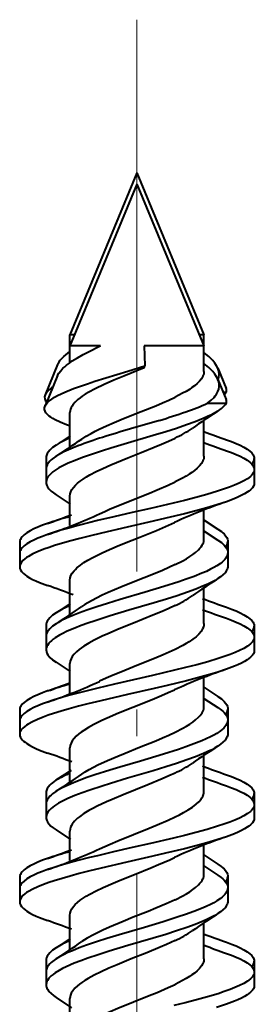
# Model space of a CAD drawing. Extents: x 0 to 420, y 0 to 297.
# Drawn here: x 85 to 86, y 78 to 82 of the extents above; entities that cross this region are included whole.
import ezdxf

# ---------------------------------------------------------------- set-up
doc = ezdxf.new("R2010")
doc.units = 0
doc.linetypes.add('DASHDOT', pattern=[18.5, 12, -3, 0.5, -3])

msp = doc.modelspace()

# ---------------------------------------------------------------- linework, layer by layer
at = {"color": 7, "linetype": 'DASHDOT', "lineweight": 18, "ltscale": 0.171578}
msp.add_line((85.104828, 81.654884), (85.104828, 74.791763), dxfattribs=at)
at = {"color": 7, "lineweight": 40}
for p, q in [((85.104828, 81.082954), (84.854828, 80.479401)), ((85.104828, 81.082954), (85.354828, 80.479401)), ((85.104828, 81.041595), (84.854828, 80.438049)), ((85.104828, 81.041595), (85.354828, 80.438049)), ((84.871834, 80.479401), (84.854828, 80.479401)), ((84.854828, 80.417), (84.854828, 80.479401)), ((85.354828, 80.479401), (85.337685, 80.479401)), ((85.354828, 80.438133), (85.354828, 80.479401)), ((84.968567, 80.438049), (84.854828, 80.438049)), ((84.854828, 80.375641), (84.854828, 80.438049)), ((84.964645, 80.436172), (84.965248, 80.436455)), ((84.965012, 80.43634), (84.968567, 80.438049)), ((84.965248, 80.436455), (84.968567, 80.438049)), ((85.131157, 80.438049), (85.134399, 80.363693)), ((85.247124, 80.438049), (85.131157, 80.438049)), ((85.354828, 80.438049), (85.247124, 80.438049)), ((85.354828, 80.34272), (85.354828, 80.438049)), ((84.808792, 80.368271), (84.761879, 80.255005)), ((85.131157, 80.355438), (85.134399, 80.363693)), ((85.406693, 80.354195), (85.43766, 80.279419)), ((84.808792, 80.326912), (84.761879, 80.213646)), ((85.406693, 80.312843), (85.43766, 80.238068)), ((85.42643, 80.265129), (85.438217, 80.265083)), ((85.368065, 80.223755), (85.438217, 80.223724)), ((84.854828, 80.060699), (84.854828, 80.188744)), ((85.188232, 80.159904), (85.081184, 80.12825)), ((85.354828, 80.026695), (85.354828, 80.159828)), ((84.855881, 80.137871), (84.841469, 80.143379)), ((84.854828, 80.102051), (84.854828, 80.137779)), ((84.855484, 80.101868), (84.802994, 80.067268)), ((84.814957, 80.074509), (84.802994, 80.067268)), ((84.766075, 80.020332), (84.766075, 79.970337)), ((84.814957, 80.033157), (84.802994, 80.025909)), ((85.542366, 80.01786), (85.542366, 79.977631)), ((84.766075, 79.978973), (84.766075, 79.928978)), ((85.542366, 79.976501), (85.542366, 79.926498)), ((84.766113, 79.971748), (84.766083, 79.969879)), ((84.80294, 79.882065), (84.855446, 79.847466)), ((84.854828, 79.767395), (84.854828, 79.877739)), ((84.854828, 79.808754), (84.854828, 79.847275)), ((85.354828, 79.717705), (85.354828, 79.822975)), ((85.355804, 79.7882), (85.406799, 79.754623)), ((85.355766, 79.746864), (85.406799, 79.713264)), ((84.667313, 79.705246), (84.667313, 79.655235)), ((85.443649, 79.707756), (85.443649, 79.667534)), ((84.667313, 79.663887), (84.667313, 79.613876)), ((84.66732, 79.656036), (84.667313, 79.655235)), ((84.667313, 79.655159), (84.667328, 79.654327)), ((85.443649, 79.666397), (85.443649, 79.616394)), ((84.854828, 79.435623), (84.854828, 79.563683)), ((85.354828, 79.401619), (85.354828, 79.534767)), ((84.854828, 79.476982), (84.854828, 79.51049)), ((84.855469, 79.476776), (84.802856, 79.442123)), ((84.766029, 79.395332), (84.766029, 79.345337)), ((85.542419, 79.392754), (85.542419, 79.352402)), ((84.766029, 79.353973), (84.766029, 79.303978)), ((85.542419, 79.351395), (85.542419, 79.301399)), ((84.766045, 79.346291), (84.766029, 79.345337)), ((84.766029, 79.345245), (84.766052, 79.344246)), ((84.802765, 79.257286), (84.855446, 79.222588)), ((84.854828, 79.142334), (84.854828, 79.252655)), ((84.854828, 79.183685), (84.854828, 79.222397)), ((85.354248, 79.1642), (85.406776, 79.129601)), ((85.354828, 79.092758), (85.354828, 79.198059)), ((85.354218, 79.122864), (85.406776, 79.088242)), ((84.667328, 79.080292), (84.667328, 79.030289)), ((85.443588, 79.082832), (85.443588, 79.042892)), ((84.667328, 79.038933), (84.667328, 78.988937)), ((84.667358, 79.031502), (84.667336, 79.029831)), ((85.443588, 79.041473), (85.443588, 78.991478)), ((84.854828, 78.810646), (84.854828, 78.93869)), ((85.354828, 78.776741), (85.354828, 78.909851)), ((84.854828, 78.852005), (84.854828, 78.885551)), ((84.858719, 78.853996), (84.802734, 78.817085)), ((84.765999, 78.770393), (84.765999, 78.720398)), ((85.542404, 78.767822), (85.542404, 78.72702)), ((84.765999, 78.729034), (84.765999, 78.679039)), ((85.542404, 78.726463), (85.542404, 78.676468)), ((84.765999, 78.720276), (84.766029, 78.718979)), ((84.802864, 78.632195), (84.8573, 78.596306)), ((84.854828, 78.51738), (84.854828, 78.627762)), ((84.854828, 78.558739), (84.854828, 78.597359)), ((85.354828, 78.467728), (85.354828, 78.573013)), ((85.354248, 78.539345), (85.406761, 78.504745)), ((85.354218, 78.498009), (85.406761, 78.463387)), ((84.667328, 78.455292), (84.667328, 78.405289)), ((85.443588, 78.457878), (85.443588, 78.417213)), ((84.667328, 78.413933), (84.667328, 78.36393)), ((84.667328, 78.40519), (84.667358, 78.404045)), ((85.443588, 78.416519), (85.443588, 78.366516)), ((84.854828, 78.185585), (84.854828, 78.31369)), ((85.354828, 78.151649), (85.354828, 78.284836)), ((84.854828, 78.226944), (84.854828, 78.260506)), ((84.855476, 78.226746), (84.802834, 78.19207)), ((84.76606, 78.145332), (84.76606, 78.095337)), ((85.542358, 78.142784), (85.542358, 78.102531)), ((84.76606, 78.103973), (84.76606, 78.053978)), ((85.542358, 78.101425), (85.542358, 78.051422)), ((84.76609, 78.096695), (84.766068, 78.094704)), ((84.802872, 78.007195), (84.861023, 77.968803)), ((84.854828, 77.892319), (84.854828, 78.002777))]:
    msp.add_line(p, q, dxfattribs=at)
for points in [[(84.808792, 80.326912), (84.813545, 80.336029), (84.820183, 80.345146), (84.828613, 80.354256), (84.83519, 80.360344), (84.842499, 80.366432), (84.852539, 80.374008), (84.863564, 80.381592), (84.883018, 80.393692), (84.904472, 80.4058), (84.923767, 80.415977), (84.965012, 80.43634)], [(84.808792, 80.368271), (84.812935, 80.376396), (84.818581, 80.384521), (84.825668, 80.392639), (84.831886, 80.398727), (84.838844, 80.404823), (84.854828, 80.417)], [(85.406693, 80.354195), (85.40184, 80.363922), (85.395409, 80.373634), (85.387466, 80.383347), (85.380569, 80.390625), (85.372917, 80.397903), (85.355492, 80.412437)], [(84.761879, 80.213646), (84.764053, 80.217941), (84.767006, 80.222244), (84.77079, 80.226616), (84.775352, 80.230988), (84.786591, 80.239655), (84.796852, 80.246147), (84.808601, 80.25264), (84.821747, 80.259132), (84.836182, 80.265625), (84.868561, 80.278603), (84.893539, 80.287666), (84.920128, 80.29673), (84.948006, 80.305801), (84.988258, 80.31842), (85.070801, 80.343674), (85.134399, 80.363693)], [(85.131157, 80.355438), (85.055939, 80.325348), (85.019089, 80.310081), (84.982956, 80.29422), (84.949471, 80.27816), (84.924675, 80.264824), (84.912155, 80.257347), (84.90065, 80.249832), (84.892273, 80.243805), (84.884636, 80.23774), (84.874184, 80.228088), (84.865845, 80.218346), (84.862518, 80.213448), (84.859764, 80.208534), (84.857033, 80.20195), (84.855377, 80.195358), (84.854828, 80.188744)], [(85.354828, 80.34272), (85.354561, 80.33815), (85.353767, 80.33358), (85.352448, 80.329018), (85.350624, 80.324463), (85.345451, 80.315399), (85.338348, 80.306404), (85.329437, 80.297501), (85.318848, 80.288689), (85.309906, 80.282158), (85.300171, 80.275681), (85.288094, 80.268318), (85.275154, 80.261024), (85.247124, 80.246689)], [(85.406693, 80.312843), (85.401794, 80.322647), (85.395279, 80.332451), (85.38723, 80.342247), (85.380249, 80.349586), (85.37249, 80.356926), (85.354828, 80.37159)], [(85.368065, 80.223755), (85.381378, 80.234833), (85.392258, 80.245903), (85.396957, 80.251671), (85.400993, 80.257439), (85.404121, 80.262741), (85.406685, 80.268044), (85.40976, 80.277), (85.411263, 80.285957), (85.411224, 80.294922), (85.409691, 80.303879), (85.406693, 80.312843)], [(84.899033, 80.090355), (84.915352, 80.101006), (84.93354, 80.111488), (84.948509, 80.11937), (84.964279, 80.127167), (84.991241, 80.139618), (85.019539, 80.151871), (85.055092, 80.166557), (85.120796, 80.19278), (85.174591, 80.214561), (85.199821, 80.225212), (85.224075, 80.235916), (85.247124, 80.246689)], [(84.841469, 80.143379), (84.818581, 80.152687), (84.799416, 80.161949), (84.79113, 80.166649), (84.783707, 80.171402), (84.777626, 80.175873), (84.772446, 80.180344), (84.768578, 80.184326), (84.765427, 80.188316), (84.761871, 80.194656), (84.760109, 80.200989), (84.760117, 80.207321), (84.761879, 80.213646)], [(85.406769, 80.194679), (85.395599, 80.187889), (85.3834, 80.181267), (85.368279, 80.173851), (85.35215, 80.166626), (85.322075, 80.154449), (85.290115, 80.142746), (85.251884, 80.129829), (85.212471, 80.117325), (85.165176, 80.102974), (85.069733, 80.074875), (85.006836, 80.056061), (84.975967, 80.046455), (84.930832, 80.031647), (84.901878, 80.021416), (84.874199, 80.010834), (84.848228, 79.999825), (84.830193, 79.991272), (84.813683, 79.982422), (84.798294, 79.972771), (84.791496, 79.967804), (84.785385, 79.962761), (84.778397, 79.95591), (84.772858, 79.948929), (84.768906, 79.941856), (84.766792, 79.935432), (84.766075, 79.928978)], [(84.854828, 79.877739), (84.855667, 79.885872), (84.858154, 79.893982), (84.862259, 79.902054), (84.86792, 79.910072), (84.875046, 79.918022), (84.883545, 79.925896), (84.893135, 79.933548), (84.903847, 79.941116), (84.915985, 79.948845), (84.929092, 79.956482), (84.952362, 79.968788), (84.977448, 79.980858), (85.007225, 79.994133), (85.027863, 80.002884), (85.070534, 80.020279), (85.119904, 80.039925), (85.169121, 80.059776), (85.196281, 80.071152), (85.222382, 80.082596), (85.247124, 80.094154)], [(85.438698, 80.08773), (85.457184, 80.080963), (85.474525, 80.073982), (85.489578, 80.06723), (85.503212, 80.060272), (85.515556, 80.052872), (85.525879, 80.045273), (85.532936, 80.038567), (85.538124, 80.031738), (85.53997, 80.02829), (85.541298, 80.024826), (85.542099, 80.021347), (85.542366, 80.01786)], [(84.802994, 80.067268), (84.790276, 80.058205), (84.78476, 80.053566), (84.779884, 80.048859), (84.774429, 80.042488), (84.770279, 80.036026), (84.767509, 80.029488), (84.766434, 80.024918), (84.766075, 80.020332)], [(85.438698, 80.046371), (85.457184, 80.039604), (85.474525, 80.032623), (85.489578, 80.025871), (85.503212, 80.018913), (85.515556, 80.011513), (85.525879, 80.003914), (85.532936, 79.997208), (85.538124, 79.990379), (85.53997, 79.986931), (85.541298, 79.983467), (85.542099, 79.979988), (85.542366, 79.976501)], [(84.802994, 80.025909), (84.790276, 80.016846), (84.78476, 80.012207), (84.779884, 80.0075), (84.774429, 80.001129), (84.770279, 79.994667), (84.767509, 79.988129), (84.766434, 79.983559), (84.766075, 79.978973)], [(85.354828, 80.026695), (85.354568, 80.022133), (85.353783, 80.017578), (85.352478, 80.013023), (85.350655, 80.008476), (85.345497, 79.999413), (85.338402, 79.990417), (85.329483, 79.981491), (85.318863, 79.972649), (85.309875, 79.96608), (85.300079, 79.959572), (85.28804, 79.952225), (85.275146, 79.944954), (85.247124, 79.930626)], [(85.542366, 79.976501), (85.541626, 79.970688), (85.539406, 79.964905), (85.535759, 79.959167), (85.53212, 79.954903), (85.527756, 79.950684), (85.516983, 79.942413), (85.502907, 79.933884), (85.486511, 79.925629), (85.469055, 79.918015), (85.450142, 79.910645), (85.428047, 79.90284), (85.404785, 79.895287), (85.36544, 79.883598), (85.324402, 79.872414), (85.282242, 79.861649), (85.24025, 79.851425), (85.154694, 79.831512), (85.086594, 79.816032), (85.018173, 79.800377), (84.958054, 79.786201), (84.928513, 79.778976), (84.885101, 79.767906), (84.850006, 79.758408), (84.816177, 79.748573), (84.793304, 79.741417), (84.771416, 79.734039)], [(84.766075, 79.928978), (84.766373, 79.92482), (84.767258, 79.92067), (84.768738, 79.916496), (84.77079, 79.912346), (84.776512, 79.90419), (84.784256, 79.896187), (84.792931, 79.889038), (84.80294, 79.882065)], [(84.965225, 79.811554), (84.984665, 79.82061), (85.004951, 79.829597), (85.033089, 79.841515), (85.091766, 79.865219), (85.151016, 79.88887), (85.179893, 79.900719), (85.221321, 79.918594), (85.247124, 79.930626)], [(85.542366, 79.926498), (85.541588, 79.920547), (85.539261, 79.914619), (85.535431, 79.908737), (85.532112, 79.904892), (85.528206, 79.901093), (85.522415, 79.896309), (85.51577, 79.891602), (85.505547, 79.885353), (85.494049, 79.879257), (85.481445, 79.873322), (85.467865, 79.867523), (85.438309, 79.856377)], [(85.438309, 79.856377), (85.403191, 79.844788), (85.365929, 79.83374), (85.324745, 79.82251), (85.282364, 79.811684), (85.212532, 79.794876), (85.165039, 79.783882), (85.068703, 79.761963), (84.972908, 79.739761), (84.926025, 79.728363), (84.891579, 79.719604), (84.857941, 79.710609), (84.827065, 79.701828), (84.797432, 79.692749), (84.777, 79.685982), (84.757561, 79.679016), (84.735939, 79.670425), (84.716393, 79.661507), (84.700043, 79.652649), (84.692871, 79.648094), (84.686462, 79.643463), (84.679222, 79.637177), (84.673584, 79.630783), (84.669701, 79.624298), (84.667908, 79.619095), (84.667313, 79.613876)], [(84.771416, 79.775391), (84.752899, 79.768608), (84.735504, 79.761597), (84.720352, 79.754791), (84.706604, 79.747772), (84.694183, 79.740334), (84.683807, 79.732681), (84.676735, 79.72596), (84.671547, 79.719116), (84.669701, 79.715668), (84.668373, 79.712204), (84.667572, 79.708725), (84.667313, 79.705246)], [(84.854828, 79.563683), (84.855743, 79.572212), (84.858505, 79.580795), (84.863213, 79.589531), (84.869904, 79.598412), (84.874947, 79.603874), (84.880646, 79.609299), (84.893875, 79.620049), (84.906975, 79.629128), (84.921547, 79.638107), (84.937439, 79.647003), (84.954498, 79.655807), (84.972572, 79.664536), (84.991501, 79.673195), (85.031334, 79.690308), (85.058884, 79.701591), (85.114922, 79.723946), (85.177025, 79.749023), (85.222809, 79.768761), (85.244362, 79.778786)], [(85.406799, 79.754623), (85.419556, 79.745529), (85.425064, 79.740883), (85.429939, 79.736168), (85.435371, 79.729805), (85.439499, 79.723351), (85.442238, 79.716843), (85.443298, 79.712303), (85.443649, 79.707756)], [(84.771416, 79.734039), (84.752899, 79.727249), (84.735504, 79.720238), (84.720352, 79.713432), (84.706604, 79.706413), (84.694183, 79.698975), (84.683807, 79.691322), (84.676735, 79.684601), (84.671547, 79.677757), (84.669701, 79.674309), (84.668373, 79.670845), (84.667572, 79.667366), (84.667313, 79.663887)], [(85.247124, 79.621742), (85.276016, 79.636505), (85.289291, 79.644012), (85.301651, 79.651611), (85.312988, 79.659302), (85.323174, 79.667076), (85.334793, 79.677582), (85.339867, 79.68309), (85.344246, 79.688629), (85.347649, 79.693794), (85.350418, 79.698975), (85.352356, 79.703705), (85.353745, 79.70845), (85.354553, 79.713074), (85.354828, 79.717705)], [(85.406799, 79.713264), (85.419556, 79.70417), (85.425064, 79.699524), (85.429939, 79.694809), (85.435371, 79.688446), (85.439499, 79.681992), (85.442238, 79.675484), (85.443298, 79.670944), (85.443649, 79.666397)], [(85.443649, 79.666397), (85.442848, 79.659538), (85.440453, 79.652725), (85.436539, 79.645981), (85.432991, 79.641388), (85.428795, 79.636848), (85.423088, 79.631584), (85.416595, 79.626404), (85.402748, 79.617058), (85.39164, 79.610611), (85.379616, 79.604301), (85.363754, 79.596756), (85.346863, 79.589394), (85.318275, 79.578056), (85.288025, 79.567108), (85.261169, 79.557999), (85.205574, 79.540329), (85.135704, 79.519363), (85.041504, 79.491539), (84.994965, 79.477379), (84.955498, 79.464813), (84.917343, 79.451889), (84.890686, 79.442154), (84.865341, 79.432121), (84.842369, 79.422058), (84.82135, 79.411598), (84.811745, 79.406227), (84.802856, 79.400764)], [(84.667313, 79.613876), (84.668098, 79.607903), (84.670441, 79.601952), (84.674294, 79.596062), (84.677605, 79.592232), (84.681503, 79.58844), (84.687309, 79.583656), (84.693962, 79.578949), (84.70414, 79.572739), (84.715576, 79.566681), (84.728127, 79.560776), (84.741638, 79.555016), (84.771072, 79.54393)], [(85.247124, 79.621742), (85.224121, 79.611023), (85.199951, 79.600388), (85.166382, 79.586319), (85.097031, 79.558441), (85.045181, 79.537537), (84.997536, 79.517349), (84.97554, 79.507408), (84.954018, 79.497055), (84.937218, 79.48838), (84.921486, 79.479584), (84.909828, 79.472473), (84.899025, 79.465271)], [(85.443649, 79.616394), (85.443359, 79.612259), (85.442482, 79.608131), (85.44101, 79.603973), (85.438965, 79.599838), (85.433266, 79.591713), (85.425552, 79.583755), (85.416924, 79.576653), (85.406944, 79.56971)], [(85.406944, 79.56971), (85.396065, 79.563095), (85.384186, 79.556625), (85.369225, 79.549271), (85.353241, 79.542099), (85.323906, 79.530205), (85.292679, 79.518738), (85.254501, 79.505806), (85.215042, 79.493256), (85.168655, 79.479149), (85.074432, 79.451324), (85.004219, 79.430244), (84.948746, 79.412598), (84.921928, 79.403496), (84.896927, 79.394501), (84.872993, 79.385254), (84.857384, 79.378761), (84.842484, 79.372108), (84.828415, 79.365288), (84.815331, 79.358292), (84.799721, 79.348686), (84.792137, 79.343254), (84.785385, 79.337738), (84.780579, 79.333206), (84.776398, 79.328629), (84.770706, 79.320503), (84.768661, 79.31636), (84.767197, 79.312202), (84.766319, 79.30809), (84.766029, 79.303978)], [(85.247124, 79.469254), (85.223358, 79.458168), (85.198364, 79.447182), (85.163628, 79.432648), (85.091972, 79.403885), (85.038048, 79.382095), (84.995567, 79.363991), (84.97496, 79.354652), (84.945503, 79.340248), (84.925064, 79.329147), (84.906586, 79.317863), (84.897316, 79.311531), (84.888809, 79.305138), (84.878777, 79.296539), (84.870346, 79.287865), (84.86364, 79.279121), (84.858772, 79.270325), (84.85582, 79.261497), (84.854828, 79.252655)], [(85.438423, 79.462784), (85.456947, 79.455994), (85.474319, 79.449005), (85.489609, 79.442131), (85.503426, 79.435066), (85.515808, 79.42762), (85.526115, 79.419991), (85.533112, 79.4133), (85.538239, 79.406509), (85.540062, 79.403091), (85.541374, 79.399651), (85.54216, 79.396202), (85.542419, 79.392754)], [(84.802856, 79.442123), (84.7901, 79.433029), (84.784592, 79.428391), (84.779716, 79.423683), (84.774292, 79.417328), (84.77018, 79.410896), (84.767441, 79.404404), (84.766388, 79.399872), (84.766029, 79.395332)], [(85.438423, 79.421425), (85.456947, 79.414635), (85.474319, 79.407646), (85.489609, 79.400772), (85.503426, 79.393707), (85.515808, 79.386261), (85.526115, 79.378632), (85.533112, 79.371941), (85.538239, 79.36515), (85.540062, 79.361732), (85.541374, 79.358292), (85.54216, 79.354843), (85.542419, 79.351395)], [(84.802856, 79.400764), (84.7901, 79.39167), (84.784592, 79.387032), (84.779716, 79.382324), (84.774292, 79.375977), (84.77018, 79.369537), (84.767441, 79.363052), (84.766388, 79.358513), (84.766029, 79.353973)], [(85.354828, 79.401619), (85.354256, 79.394913), (85.352562, 79.388229), (85.349785, 79.38163), (85.347038, 79.37674), (85.343758, 79.371925), (85.335739, 79.362518), (85.325508, 79.353004), (85.313484, 79.343643), (85.299622, 79.334305), (85.287994, 79.327255), (85.275322, 79.320129), (85.247124, 79.305733)], [(85.542419, 79.351395), (85.541695, 79.34565), (85.539513, 79.339928), (85.535934, 79.334267), (85.532372, 79.330055), (85.528091, 79.325897), (85.517548, 79.317741), (85.50383, 79.309364), (85.487839, 79.301247), (85.470825, 79.29377), (85.452362, 79.286514), (85.430618, 79.278778), (85.407669, 79.271278), (85.368774, 79.259659), (85.328033, 79.248497), (85.285988, 79.237701), (85.2453, 79.227745), (85.162193, 79.20829), (85.021156, 79.176041), (84.959068, 79.1614), (84.928574, 79.153938), (84.883804, 79.142502), (84.848846, 79.133003), (84.815186, 79.123199), (84.792778, 79.116173), (84.771355, 79.108948)], [(84.766029, 79.303978), (84.766724, 79.297623), (84.768784, 79.291298), (84.772171, 79.285034), (84.775543, 79.28038), (84.779587, 79.27578), (84.789558, 79.266739), (84.802765, 79.257286)], [(85.247124, 79.305733), (85.225204, 79.295479), (85.202217, 79.285301), (85.170273, 79.271828), (85.103951, 79.245087), (85.044273, 79.221092), (85.015846, 79.209229), (84.99015, 79.198021), (84.965248, 79.186493)], [(85.542419, 79.301399), (85.541641, 79.295441), (85.539299, 79.28952), (85.535461, 79.283653), (85.532158, 79.279839), (85.528275, 79.276062), (85.522469, 79.271278), (85.515816, 79.266579), (85.505646, 79.260376), (85.494202, 79.254326), (85.481644, 79.248413), (85.468109, 79.242653), (85.438599, 79.231537)], [(85.438599, 79.231537), (85.405876, 79.220718), (85.371132, 79.210335), (85.330986, 79.19928), (85.289513, 79.188583), (85.217613, 79.171158), (85.168625, 79.159767), (85.069237, 79.137085), (84.970299, 79.11409), (84.921867, 79.102264), (84.88633, 79.093163), (84.85173, 79.083809), (84.821709, 79.075165), (84.792992, 79.066246), (84.77327, 79.059616), (84.754562, 79.052818), (84.733803, 79.044464), (84.71508, 79.035812), (84.699097, 79.027054), (84.692123, 79.02256), (84.685898, 79.017998), (84.678871, 79.01181), (84.673416, 79.005531), (84.669647, 78.999168), (84.667908, 78.994057), (84.667328, 78.988937)], [(84.771355, 79.150307), (84.752823, 79.143517), (84.735443, 79.13652), (84.720177, 79.129662), (84.706375, 79.122612), (84.694, 79.115181), (84.683693, 79.107559), (84.676674, 79.100876), (84.671532, 79.094078), (84.669701, 79.090652), (84.668388, 79.087204), (84.667595, 79.083755), (84.667328, 79.080292)], [(85.244446, 79.153938), (85.220688, 79.142921), (85.195732, 79.132004), (85.161087, 79.117546), (85.089508, 79.088844), (85.035889, 79.067154), (84.993782, 79.049149), (84.973366, 79.039848), (84.944275, 79.025536), (84.924133, 79.014526), (84.905968, 79.003387), (84.896767, 78.99707), (84.888336, 78.990715), (84.878418, 78.982178), (84.870094, 78.973572), (84.863495, 78.964905), (84.858704, 78.956192), (84.855804, 78.947449), (84.854828, 78.93869)], [(85.406776, 79.129601), (85.41951, 79.120529), (85.425011, 79.115898), (85.429871, 79.111206), (85.435303, 79.104858), (85.439423, 79.098427), (85.442169, 79.091934), (85.44323, 79.087387), (85.443588, 79.082832)], [(84.771355, 79.108948), (84.752823, 79.102158), (84.735443, 79.095161), (84.720177, 79.088303), (84.706375, 79.081253), (84.694, 79.073822), (84.683693, 79.066208), (84.676674, 79.059517), (84.671532, 79.052719), (84.669701, 79.049294), (84.668388, 79.045845), (84.667595, 79.042397), (84.667328, 79.038933)], [(85.247124, 78.996712), (85.276146, 79.011604), (85.289459, 79.019173), (85.301834, 79.026817), (85.313171, 79.034546), (85.323341, 79.042351), (85.33493, 79.052864), (85.339996, 79.05838), (85.34436, 79.063927), (85.347733, 79.069061), (85.350471, 79.074203), (85.352402, 79.078918), (85.353775, 79.083649), (85.354561, 79.088203), (85.354828, 79.092758)], [(85.406776, 79.088242), (85.41951, 79.07917), (85.425011, 79.074539), (85.429871, 79.069847), (85.435303, 79.063499), (85.439423, 79.057068), (85.442169, 79.050575), (85.44323, 79.046028), (85.443588, 79.041473)], [(85.443588, 79.041473), (85.442795, 79.034676), (85.440437, 79.027916), (85.436569, 79.021202), (85.433044, 79.016617), (85.428879, 79.012077), (85.42321, 79.006821), (85.416756, 79.001648), (85.402931, 78.992264), (85.391579, 78.985649), (85.37925, 78.979179), (85.363403, 78.971626), (85.346504, 78.964256), (85.31749, 78.952744), (85.286766, 78.941628), (85.259537, 78.932411), (85.203255, 78.914558), (85.11763, 78.888969), (85.041031, 78.866333), (85.003174, 78.854851), (84.947762, 78.837204), (84.917877, 78.827019), (84.889198, 78.816544), (84.867767, 78.80809), (84.847534, 78.799408), (84.826317, 78.789223), (84.807419, 78.778671), (84.802734, 78.775726)], [(84.667328, 78.988937), (84.668106, 78.983002), (84.670425, 78.977104), (84.67424, 78.971252), (84.677528, 78.96743), (84.681404, 78.963654), (84.68718, 78.958878), (84.69381, 78.95417), (84.703987, 78.947952), (84.715446, 78.941872), (84.728043, 78.935928), (84.741638, 78.93013), (84.771301, 78.918945)], [(84.898811, 78.840134), (84.912003, 78.848839), (84.926521, 78.857452), (84.94223, 78.86599), (84.958984, 78.874458), (84.995117, 78.89122), (85.033798, 78.907776), (85.060471, 78.918709), (85.114578, 78.940346), (85.174538, 78.964577), (85.199661, 78.975174), (85.223953, 78.985878), (85.247124, 78.996712)], [(85.443588, 78.991478), (85.443298, 78.987358), (85.442429, 78.983253), (85.440964, 78.979095), (85.438927, 78.974968), (85.433235, 78.966843), (85.425514, 78.958855), (85.416832, 78.951698), (85.406776, 78.944702)], [(85.406776, 78.944702), (85.395691, 78.937965), (85.383568, 78.931374), (85.368553, 78.924004), (85.352501, 78.916809), (85.322762, 78.904755), (85.291069, 78.893135), (85.252357, 78.880051), (85.21241, 78.867378), (85.164978, 78.852982), (85.068916, 78.824631), (85.005478, 78.805557), (84.974365, 78.795837), (84.929008, 78.780884), (84.900032, 78.770599), (84.872452, 78.759995), (84.84668, 78.749023), (84.828857, 78.740517), (84.812592, 78.73175), (84.797485, 78.722206), (84.790825, 78.717308), (84.784836, 78.712326), (84.778008, 78.705574), (84.772606, 78.6987), (84.768753, 78.691727), (84.766693, 78.685394), (84.765999, 78.679039)], [(85.247124, 78.844223), (85.223572, 78.833229), (85.198349, 78.822128), (85.145813, 78.800362), (85.099907, 78.78199), (85.053818, 78.763489), (85.011673, 78.745934), (84.991341, 78.737045), (84.956337, 78.720665), (84.940079, 78.712372), (84.92485, 78.70401), (84.90638, 78.692764), (84.890282, 78.681381), (84.883217, 78.675636), (84.876862, 78.669846), (84.871452, 78.664261), (84.866753, 78.65863), (84.863342, 78.653816), (84.860481, 78.648979), (84.857353, 78.64193), (84.855461, 78.634857), (84.854828, 78.627762)], [(85.438599, 78.837692), (85.45713, 78.83091), (85.47451, 78.823914), (85.489601, 78.817139), (85.503265, 78.810165), (85.515625, 78.802773), (85.52594, 78.795174), (85.53299, 78.788475), (85.53817, 78.78167), (85.540009, 78.778229), (85.541336, 78.774773), (85.542137, 78.771301), (85.542404, 78.767822)], [(84.802734, 78.817085), (84.790054, 78.80806), (84.784576, 78.803444), (84.779716, 78.798767), (84.7743, 78.792435), (84.770172, 78.786011), (84.767426, 78.77951), (84.766357, 78.774963), (84.765999, 78.770393)], [(84.802734, 78.775726), (84.790054, 78.766701), (84.784576, 78.762085), (84.779716, 78.757408), (84.7743, 78.751076), (84.770172, 78.744652), (84.767426, 78.738159), (84.766357, 78.733604), (84.765999, 78.729034)], [(85.247124, 78.680656), (85.263397, 78.688766), (85.278427, 78.69677), (85.29628, 78.707184), (85.311806, 78.717445), (85.325333, 78.727882), (85.335464, 78.737297), (85.343872, 78.747169), (85.347267, 78.752197), (85.350052, 78.757248), (85.352699, 78.763733), (85.354294, 78.770241), (85.354828, 78.776741)], [(85.438599, 78.796333), (85.45713, 78.789551), (85.47451, 78.782555), (85.489601, 78.77578), (85.503265, 78.768806), (85.515625, 78.761414), (85.52594, 78.753815), (85.53299, 78.747124), (85.53817, 78.740311), (85.540009, 78.73687), (85.541336, 78.733414), (85.542137, 78.729942), (85.542404, 78.726463)], [(85.542404, 78.726463), (85.541672, 78.720711), (85.53949, 78.714981), (85.535896, 78.709297), (85.53231, 78.705063), (85.528008, 78.700882), (85.517372, 78.692657), (85.503448, 78.684174), (85.48719, 78.675949), (85.469803, 78.668335), (85.450928, 78.660957), (85.428917, 78.653168), (85.405724, 78.645622), (85.366135, 78.63385), (85.324875, 78.622589), (85.282562, 78.611771), (85.240646, 78.601547), (85.155312, 78.58165), (85.086761, 78.56604), (85.017761, 78.550232), (84.95713, 78.535927), (84.927353, 78.528641), (84.883606, 78.517471), (84.848618, 78.50798), (84.814911, 78.498169), (84.79261, 78.49118), (84.771271, 78.483978)], [(84.765999, 78.679039), (84.766289, 78.674919), (84.767159, 78.670807), (84.768623, 78.666649), (84.77066, 78.662514), (84.77636, 78.654373), (84.784088, 78.646378), (84.792793, 78.639206), (84.802864, 78.632195)], [(84.96508, 78.561447), (84.984482, 78.57048), (85.004738, 78.579453), (85.032852, 78.591362), (85.091522, 78.615097), (85.150818, 78.638809), (85.179733, 78.650681), (85.22123, 78.668594), (85.247124, 78.680656)], [(85.542404, 78.676468), (85.541634, 78.670547), (85.539322, 78.66465), (85.535522, 78.658798), (85.532234, 78.654984), (85.528358, 78.651199), (85.522591, 78.646423), (85.515976, 78.641716), (85.505783, 78.635483), (85.494301, 78.629387), (85.481689, 78.623436), (85.468086, 78.61763), (85.438416, 78.606438)], [(85.438416, 78.606438), (85.403244, 78.594849), (85.365921, 78.583786), (85.324364, 78.572456), (85.281616, 78.561539), (85.211578, 78.54467), (85.163956, 78.53363), (85.067345, 78.51162), (84.971298, 78.489319), (84.924301, 78.477882), (84.889778, 78.469086), (84.856087, 78.46006), (84.825401, 78.451309), (84.795967, 78.442261), (84.775833, 78.43557), (84.756683, 78.428688), (84.735321, 78.420181), (84.716019, 78.411346), (84.699806, 78.402534), (84.692703, 78.398003), (84.686348, 78.393394), (84.679161, 78.387138), (84.673576, 78.380768), (84.669708, 78.374313), (84.667923, 78.369133), (84.667328, 78.36393)], [(84.771271, 78.525337), (84.752769, 78.518562), (84.735405, 78.511574), (84.720291, 78.504784), (84.706596, 78.497795), (84.694206, 78.490364), (84.683853, 78.482735), (84.676781, 78.476021), (84.671585, 78.469185), (84.669731, 78.465729), (84.668404, 78.462257), (84.667595, 78.458778), (84.667328, 78.455292)], [(84.854828, 78.31369), (84.855652, 78.321777), (84.858116, 78.329842), (84.862175, 78.337875), (84.867783, 78.345863), (84.874855, 78.35379), (84.883316, 78.361656), (84.892975, 78.369392), (84.903809, 78.377045), (84.915886, 78.384743), (84.928955, 78.392357), (84.952713, 78.4049), (84.9786, 78.417305), (85.01577, 78.433701), (85.041809, 78.444572), (85.095535, 78.466217), (85.156113, 78.490463), (85.185501, 78.502602), (85.227455, 78.520927), (85.244408, 78.528862)], [(85.406761, 78.504745), (85.419456, 78.495705), (85.42495, 78.491074), (85.429825, 78.486374), (85.435257, 78.480019), (85.4394, 78.473557), (85.442154, 78.467033), (85.44323, 78.462463), (85.443588, 78.457878)], [(84.771271, 78.483978), (84.752769, 78.477203), (84.735405, 78.470215), (84.720291, 78.463425), (84.706596, 78.456436), (84.694206, 78.449005), (84.683853, 78.441376), (84.676781, 78.434662), (84.671585, 78.427826), (84.669731, 78.42437), (84.668404, 78.420898), (84.667595, 78.417419), (84.667328, 78.413933)], [(85.247124, 78.371704), (85.276016, 78.386497), (85.289291, 78.39402), (85.301659, 78.401634), (85.313004, 78.40934), (85.323196, 78.417137), (85.334824, 78.427658), (85.339897, 78.433167), (85.344276, 78.438713), (85.347679, 78.443871), (85.350433, 78.449051), (85.352371, 78.453773), (85.35376, 78.458511), (85.354561, 78.46312), (85.354828, 78.467728)], [(85.406761, 78.463387), (85.419456, 78.454346), (85.42495, 78.449715), (85.429825, 78.445015), (85.435257, 78.43866), (85.4394, 78.432205), (85.442154, 78.425674), (85.44323, 78.421104), (85.443588, 78.416519)], [(85.443588, 78.416519), (85.44278, 78.409637), (85.440376, 78.402794), (85.436432, 78.396011), (85.432838, 78.391373), (85.428589, 78.386772), (85.422844, 78.381493), (85.416321, 78.376305), (85.402344, 78.36689), (85.390991, 78.360306), (85.378685, 78.353882), (85.362686, 78.346291), (85.345665, 78.338898), (85.316711, 78.327446), (85.28611, 78.316399), (85.258942, 78.307213), (85.202797, 78.289413), (85.132263, 78.268295), (85.038467, 78.240616), (84.992485, 78.226601), (84.954048, 78.214333), (84.916756, 78.201653), (84.889656, 78.191734), (84.863876, 78.181473), (84.846832, 78.174065), (84.830795, 78.166451), (84.816093, 78.158684), (84.802834, 78.150711)], [(84.667328, 78.36393), (84.668114, 78.357956), (84.670464, 78.352013), (84.674316, 78.346123), (84.677628, 78.342285), (84.681534, 78.338493), (84.687347, 78.333702), (84.694008, 78.328987), (84.704208, 78.322762), (84.715675, 78.316689), (84.728249, 78.310768), (84.741791, 78.304993), (84.771278, 78.293884)], [(85.247124, 78.371704), (85.213135, 78.356049), (85.174706, 78.339645), (85.146271, 78.328041), (85.090904, 78.305923), (85.053032, 78.29071), (85.002136, 78.269356), (84.977951, 78.258514), (84.959763, 78.24987), (84.942482, 78.241142), (84.91935, 78.228287), (84.908798, 78.221779), (84.898994, 78.21521)], [(85.443588, 78.366516), (85.443291, 78.362381), (85.442421, 78.358246), (85.440948, 78.354088), (85.438911, 78.349945), (85.433212, 78.341805), (85.425476, 78.333817), (85.416801, 78.32666), (85.406769, 78.319672)], [(85.406769, 78.319672), (85.395607, 78.312897), (85.383415, 78.306274), (85.36834, 78.298889), (85.352249, 78.291687), (85.322426, 78.279617), (85.29071, 78.268005), (85.252098, 78.254967), (85.212265, 78.242332), (85.165314, 78.228088), (85.070854, 78.200233), (85.001106, 78.179268), (84.960556, 78.166458), (84.921188, 78.153214), (84.895386, 78.14389), (84.870705, 78.134285), (84.840843, 78.121307), (84.827095, 78.114578), (84.814316, 78.107674), (84.799065, 78.098206), (84.791588, 78.092804), (84.784943, 78.087311), (84.780296, 78.082893), (84.776253, 78.078423), (84.77066, 78.070374), (84.768639, 78.066238), (84.767189, 78.06208), (84.766342, 78.058029), (84.76606, 78.053978)], [(85.247124, 78.219223), (85.215279, 78.204529), (85.191521, 78.194237), (85.141182, 78.173508), (85.083427, 78.150459), (85.031036, 78.129166), (85.000221, 78.116005), (84.970787, 78.102638), (84.945557, 78.09021), (84.922409, 78.077553), (84.910202, 78.070145), (84.898964, 78.062675), (84.890602, 78.056541), (84.883003, 78.050362), (84.873238, 78.041115), (84.865425, 78.031792), (84.859695, 78.022408), (84.857002, 78.015884), (84.85537, 78.009331), (84.854828, 78.002777)], [(85.438416, 78.212784), (85.456932, 78.206001), (85.474312, 78.199005), (85.489555, 78.192154), (85.503342, 78.185104), (85.515724, 78.177666), (85.526031, 78.170036), (85.533035, 78.163345), (85.53817, 78.156555), (85.539993, 78.15313), (85.541306, 78.149689), (85.542099, 78.14624), (85.542358, 78.142784)], [(84.802834, 78.19207), (84.790123, 78.183014), (84.78463, 78.178391), (84.779762, 78.173698), (84.774345, 78.167358), (84.770218, 78.160934), (84.767479, 78.154434), (84.766411, 78.149895), (84.76606, 78.145332)], [(84.802834, 78.150711), (84.790123, 78.141655), (84.78463, 78.137032), (84.779762, 78.132339), (84.774345, 78.125999), (84.770218, 78.119576), (84.767479, 78.113083), (84.766411, 78.108536), (84.76606, 78.103973)], [(85.354828, 78.151649), (85.354568, 78.147087), (85.353783, 78.14254), (85.352478, 78.137993), (85.350662, 78.133461), (85.34552, 78.124428), (85.338448, 78.115456), (85.329552, 78.10656), (85.318962, 78.097748), (85.30999, 78.091194), (85.300209, 78.084694), (85.28817, 78.077354), (85.275246, 78.070068), (85.247124, 78.055695)], [(85.438416, 78.171425), (85.456932, 78.164642), (85.474312, 78.157646), (85.489555, 78.150795), (85.503342, 78.143745), (85.515724, 78.136307), (85.526031, 78.128677), (85.533035, 78.121986), (85.53817, 78.115196), (85.539993, 78.111771), (85.541306, 78.10833), (85.542099, 78.104881), (85.542358, 78.101425)], [(85.542358, 78.101425), (85.541626, 78.095665), (85.539444, 78.089943), (85.535858, 78.084267), (85.532288, 78.080048), (85.528, 78.075882), (85.517426, 78.067703), (85.503647, 78.059296), (85.487579, 78.051147), (85.470459, 78.043625), (85.451866, 78.036331), (85.430069, 78.02858), (85.407074, 78.021072), (85.367836, 78.009361), (85.326805, 77.998131), (85.284569, 77.987305), (85.242294, 77.976982)], [(84.76606, 78.053978), (84.76635, 78.049866), (84.767212, 78.045753), (84.768677, 78.041603), (84.770721, 78.037468), (84.776405, 78.029343), (84.784134, 78.021355), (84.792816, 78.014198), (84.802872, 78.007195)], [(84.965294, 77.936493), (84.984802, 77.945595), (85.00515, 77.95462), (85.03331, 77.96656), (85.091812, 77.990242), (85.150902, 78.01387), (85.179817, 78.025742), (85.22142, 78.043716), (85.247124, 78.055695)], [(85.542358, 78.051422), (85.541573, 78.045471), (85.539238, 78.039551), (85.535408, 78.033684), (85.532112, 78.029869), (85.528221, 78.026085), (85.52243, 78.021301), (85.515778, 78.016602), (85.5056, 78.010384), (85.494148, 78.004318), (85.481567, 77.998398), (85.468018, 77.992622), (85.438461, 77.981483)], [(85.438461, 77.981483), (85.401245, 77.969254)]]:
    msp.add_lwpolyline(points, dxfattribs=at)
for centre, radius, start, end in [((85.35611, 80.331764), 0.055296, 338.083689, 23.921829), ((84.824631, 80.219894), 0.072104, 117.729826, 150.772574), ((85.419601, 80.27153), 0.0197, 340.883086, 23.602726), ((84.786079, 80.245461), 0.026083, 158.469391, 224.31097), ((85.386604, 80.297073), 0.060725, 316.370148, 328.201214), ((85.419601, 80.230171), 0.0197, 340.883086, 23.602726), ((85.00489, 81.025002), 0.879754, 288.716253, 294.383076), ((87.125702, 77.526878), 3.173601, 122.794753, 124.884832), ((85.356987, 80.280991), 0.099509, 299.974201, 324.814171), ((84.466522, 82.577736), 2.523225, 286.620109, 288.980957), ((86.538322, 75.110832), 5.224702, 106.19419, 107.392184), ((85.048904, 80.519203), 0.468928, 295.002124, 303.932732), ((83.080399, 82.698326), 3.179467, 302.805113, 304.889471), ((85.021255, 79.704323), 0.42381, 113.121525, 119.129605), ((85.450417, 78.571007), 1.5975, 107.252732, 110.736409), ((86.438515, 82.946465), 3.028524, 249.066977, 250.7231), ((85.069847, 79.564476), 0.533563, 110.290439, 118.539477), ((86.438408, 82.904816), 3.028209, 249.066212, 250.723168), ((85.511246, 80.019768), 0.031255, 313.884793, 356.486434), ((86.075356, 77.973907), 1.987159, 108.696491, 114.722043), ((84.134583, 81.615509), 1.986157, 288.699806, 294.724012), ((85.197868, 78.537521), 1.309292, 105.188574, 109.008829), ((83.796295, 82.561905), 2.952198, 289.28725, 291.126018), ((85.407852, 79.708916), 0.035861, 322.562794, 358.148222), ((87.134972, 76.886353), 3.191606, 122.780724, 124.857825), ((83.814514, 76.804955), 2.901194, 68.739167, 70.748814), ((85.050186, 79.893547), 0.467706, 294.89853, 303.875079), ((86.413216, 82.249924), 2.952686, 248.882248, 250.722895), ((84.995941, 79.131317), 0.365947, 112.689788, 121.850479), ((83.082283, 82.071327), 3.176817, 302.792589, 304.881193), ((86.413216, 82.208572), 2.952686, 248.882248, 250.722895), ((85.511383, 79.394676), 0.031172, 313.719752, 356.456678), ((86.073898, 77.351944), 1.983882, 108.675263, 114.716456), ((84.132019, 80.999008), 1.995065, 288.688679, 294.688686), ((85.199814, 77.905869), 1.316151, 105.1955, 108.998604), ((83.779694, 81.983147), 3.001395, 289.293137, 290.99173), ((85.407784, 79.084), 0.035863, 322.536593, 358.130228), ((87.136398, 76.26123), 3.192568, 122.8037, 124.882305), ((83.803482, 76.151604), 2.931692, 68.828786, 70.723774), ((85.050674, 79.266647), 0.465808, 294.941287, 303.923734), ((86.41256, 81.624039), 2.951657, 248.88709, 250.732956), ((84.995758, 78.505974), 0.366173, 112.631793, 121.817052), ((83.077484, 81.45459), 3.186333, 302.782484, 304.862509), ((86.41256, 81.58268), 2.951657, 248.88709, 250.732956), ((85.511307, 78.769753), 0.031234, 313.738193, 356.445354), ((86.077896, 76.714951), 1.996459, 108.67947, 114.678685), ((84.13385, 80.36824), 1.988984, 288.689827, 294.705161), ((85.197922, 77.285561), 1.311163, 105.169033, 108.99038), ((83.795067, 81.316551), 2.956992, 289.276861, 291.115001), ((85.4077, 78.45903), 0.035942, 322.642444, 358.162554), ((87.127869, 75.648819), 3.17735, 122.797772, 124.884354), ((83.794807, 75.501892), 2.957812, 68.886542, 70.723139), ((85.050316, 78.642456), 0.466686, 294.938794, 303.91496), ((84.996147, 77.880814), 0.366449, 112.680534, 121.843376), ((83.081734, 80.822281), 3.177944, 302.79079, 304.878451), ((86.432838, 81.053993), 3.010198, 249.02618, 250.71002), ((86.432724, 81.012337), 3.00988, 249.025395, 250.710088), ((85.511299, 78.144707), 0.031192, 313.762614, 356.462534)]:
    msp.add_arc(centre, radius, start, end, dxfattribs=at)

doc.saveas('drawing.dxf')
